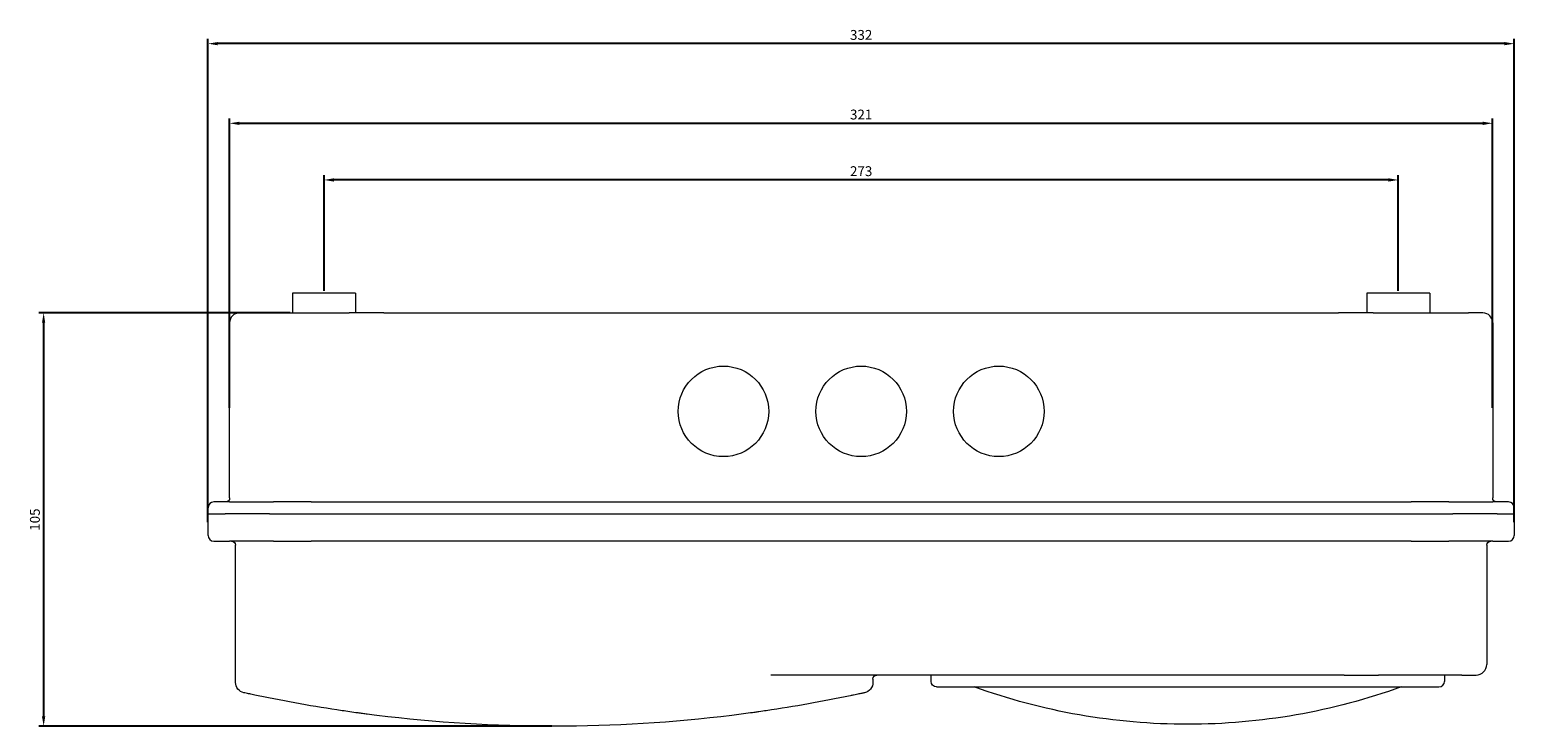
# Model space of a CAD drawing. Units: millimetres. Extents: x -161 to 439, y -434 to 180.
# Drawn here: x -160 to 217, y -434 to -257 of the extents above; entities that cross this region are included whole.
import ezdxf

# ---------------------------------------------------------------- set-up
doc = ezdxf.new("R2010")
doc.units = ezdxf.units.MM
doc.styles.get("Standard").update_dxf_attribs({"font": 'arial.ttf'})
doc.dimstyles.new('ISO-25', dxfattribs={"dimtxt": 2.5, "dimasz": 2.5, "dimexe": 1.25, "dimexo": 0.625, "dimtad": 1, "dimtxsty": 'Standard', "dimcen": 2.5, "dimadec": 0, "dimazin": 0, "dimtfac": 1, "dimtmove": 0, "dimatfit": 3, "dimfxl": 1, "dimarcsym": 0})

# ---------------------------------------------------------------- blocks, each defined once
blk = doc.blocks.new('A$C5499541F')
at = {"color": 0, "linetype": 'Continuous', "lineweight": 0}
for p, q in [((-680.32, 216.68), (-688.32, 216.68)), ((-688.32, 216.68), (-688.32, 211.68)), ((-672.32, 216.68), (-680.32, 216.68)), ((-672.32, 216.68), (-672.32, 211.68)), ((-407.32, 216.68), (-415.32, 216.68)), ((-415.32, 216.68), (-415.32, 211.68)), ((-399.32, 216.68), (-407.32, 216.68)), ((-399.32, 216.68), (-399.32, 211.68)), ((-698.16, 211.68), (-701.82, 211.68)), ((-698.16, 211.68), (-673.95, 211.68)), ((-665.11, 211.68), (-673.95, 211.68)), ((-665.11, 211.68), (-422.54, 211.68)), ((-413.7, 211.68), (-422.54, 211.68)), ((-413.7, 211.68), (-389.48, 211.68)), ((-385.82, 211.68), (-389.48, 211.68)), ((-704.32, 164.68), (-704.32, 209.18)), ((-383.32, 209.18), (-383.32, 164.68)), ((-704.37, 163.68), (-708.32, 163.68)), ((-704.37, 163.68), (-693.16, 163.68)), ((-683.61, 163.68), (-693.16, 163.68)), ((-683.61, 163.68), (-404.04, 163.68)), ((-394.49, 163.68), (-404.04, 163.68)), ((-394.49, 163.68), (-383.28, 163.68)), ((-379.32, 163.68), (-383.28, 163.68)), ((-709.82, 160.68), (-709.82, 162.18)), ((-709.82, 160.68), (-705.43, 160.68)), ((-709.82, 155.18), (-709.82, 160.68)), ((-709.82, 160.68), (-705.43, 160.68)), ((-694.22, 160.68), (-705.43, 160.68)), ((-694.22, 160.68), (-705.43, 160.68)), ((-694.22, 160.68), (-683.61, 160.68)), ((-694.22, 160.68), (-683.61, 160.68)), ((-683.61, 160.68), (-404.04, 160.68)), ((-683.61, 160.68), (-404.04, 160.68)), ((-404.04, 160.68), (-393.43, 160.68)), ((-404.04, 160.68), (-393.43, 160.68)), ((-382.22, 160.68), (-393.43, 160.68)), ((-382.22, 160.68), (-393.43, 160.68)), ((-382.22, 160.68), (-377.82, 160.68)), ((-382.22, 160.68), (-377.82, 160.68)), ((-377.82, 162.18), (-377.82, 160.68)), ((-377.82, 160.68), (-377.82, 155.18)), ((-708.32, 153.68), (-704.37, 153.68)), ((-693.16, 153.68), (-704.37, 153.68)), ((-702.82, 117.84), (-702.82, 152.68)), ((-693.16, 153.68), (-683.61, 153.68)), ((-404.04, 153.68), (-683.61, 153.68)), ((-404.04, 153.68), (-394.49, 153.68)), ((-383.28, 153.68), (-394.49, 153.68)), ((-384.82, 152.68), (-384.82, 122.38)), ((-383.28, 153.68), (-379.32, 153.68)), ((-421.04, 119.68), (-566.8, 119.68)), ((-540.82, 118.68), (-540.82, 117.84)), ((-526.07, 118.08), (-526.07, 119.68)), ((-421.04, 119.68), (-412.34, 119.68)), ((-391.13, 119.68), (-412.34, 119.68)), ((-395.57, 119.68), (-395.57, 118.08)), ((-391.13, 119.68), (-387.52, 119.68)), ((-524.67, 116.68), (-523.07, 116.68)), ((-523.07, 116.68), (-398.57, 116.68)), ((-398.57, 116.68), (-396.97, 116.68))]:
    blk.add_line(p, q, dxfattribs=at)
for centre, radius, start, end in [((-701.82, 209.18), 2.5, 90, 180), ((-385.82, 209.18), 2.5, 0, 90), ((-708.32, 162.18), 1.5, 90, 180), ((-379.32, 162.18), 1.5, 0, 90), ((-708.32, 155.18), 1.5, 180, 270), ((-379.32, 155.18), 1.5, 270, 0), ((-387.52, 122.38), 2.7, 270, 0), ((-396.97, 118.08), 1.4, 270, 360)]:
    blk.add_arc(centre, radius, start, end, dxfattribs=at)
at = {"color": 0, "linetype": 'Continuous', "lineweight": 0, "extrusion": (-2.22045e-16, 3.01899e-48, -1)}
for centre, radius, start, end in [((578.82, 186.68), 11.5, 270, 90), ((578.82, 186.68), 11.5, 90, 270), ((508.82, 186.68), 11.5, 270, 90), ((508.82, 186.68), 11.5, 90, 270), ((382.32, 164.68), 1, 270, 0), ((703.82, 152.68), 1, 90, 180), ((460.82, 266.94), 159.76, 270, 289.8581)]:
    blk.add_arc(centre, radius, start, end, dxfattribs=at)
at = {"color": 0, "linetype": 'Continuous', "lineweight": 0, "extrusion": (-2.22045e-16, 1.4689e-33, -1)}
for start, end in [(270, 90), (90, 270)]:
    blk.add_arc((543.82, 186.68), 11.5, start, end, dxfattribs=at)
at = {"color": 0, "linetype": 'Continuous', "lineweight": 0, "extrusion": (-2.22045e-16, 0, -1)}
for centre, radius, start, end in [((705.32, 164.68), 1, 180, 270), ((383.82, 152.68), 1, 0, 90), ((700.12, 117.84), 2.7, 282.3427, 0), ((543.52, 117.84), 2.7, 180, 257.6573), ((539.82, 118.68), 1, 0, 90), ((524.67, 118.08), 1.4, 270, 0), ((460.82, 266.94), 159.76, 250.1419, 270), ((621.82, 475.68), 369, 270, 277.023), ((621.82, 475.68), 369, 262.977, 270)]:
    blk.add_arc(centre, radius, start, end, dxfattribs=at)
at = {"color": 0, "linetype": 'Continuous', "lineweight": 0, "extrusion": (-1.5524e-16, -2.07092e-19, -1)}
blk.add_ellipse((-622.78, 470.28), major_axis=(360.59, -64.13), ratio=0.992547, start_param=1.541099, end_param=1.60037, dxfattribs=at)
at = {"color": 0, "linetype": 'Continuous', "lineweight": 0, "extrusion": (-1.7858e-16, 8.11567e-20, -1)}
blk.add_ellipse((-605.71, 385.03), major_axis=(314.76, 55.96), ratio=0.866257, start_param=1.536844, end_param=1.604749, dxfattribs=at)
at = {"color": 0, "linetype": 'Continuous', "lineweight": 0}
for points, knots in [([(-697.07, 114.43), (-697.64, 114.55), (-698.15, 114.66), (-698.6, 114.75), (-698.82, 114.8), (-699.03, 114.84), (-699.22, 114.88), (-699.42, 114.93), (-699.59, 114.96), (-699.75, 115), (-700.06, 115.06), (-700.3, 115.12), (-700.46, 115.15), (-700.62, 115.19), (-700.7, 115.2), (-700.7, 115.2)], [0, 0, 0, 0, 0.002414119, 0.002414119, 0.002414119, 0.003621178, 0.003621178, 0.003621178, 0.004828238, 0.004828238, 0.004828238, 0.007242357, 0.007242357, 0.007242357, 0.009656476, 0.009656476, 0.009656476, 0.009656476]), ([(-542.95, 115.2), (-542.95, 115.2), (-543.03, 115.19), (-543.18, 115.15), (-543.26, 115.13), (-543.36, 115.11), (-543.48, 115.09), (-543.6, 115.06), (-543.74, 115.03), (-543.89, 115), (-544.2, 114.93), (-544.58, 114.85), (-545.03, 114.75), (-545.26, 114.71), (-545.5, 114.65), (-545.76, 114.6), (-546.02, 114.55), (-546.29, 114.49), (-546.57, 114.43)], [0, 0, 0, 0, 0.002410243, 0.002410243, 0.002410243, 0.003615813, 0.003615813, 0.003615813, 0.004821778, 0.004821778, 0.004821778, 0.007235912, 0.007235912, 0.007235912, 0.008446498, 0.008446498, 0.008446498, 0.00965314, 0.00965314, 0.00965314, 0.00965314]), ([(-666.94, 109.44), (-667.76, 109.54), (-668.56, 109.65), (-669.74, 109.8), (-670.14, 109.85), (-670.91, 109.95), (-671.3, 110.01), (-672.42, 110.16), (-673.13, 110.26), (-674.48, 110.45), (-675.12, 110.54), (-675.7, 110.63)], [0, 0, 0, 0, 0.002433566, 0.002433566, 0.003650349, 0.003650349, 0.004867132, 0.004867132, 0.007300698, 0.007300698, 0.009734264, 0.009734264, 0.009734264, 0.009734264]), ([(-567.94, 110.63), (-568.53, 110.54), (-569.15, 110.45), (-570.16, 110.31), (-570.51, 110.26), (-571.22, 110.16), (-571.59, 110.11), (-572.72, 109.96), (-573.49, 109.85), (-575.07, 109.65), (-575.89, 109.54), (-576.71, 109.44)], [0, 0, 0, 0, 0.002433309, 0.002433309, 0.003649964, 0.003649964, 0.004866619, 0.004866619, 0.007299928, 0.007299928, 0.009733237, 0.009733237, 0.009733237, 0.009733237])]:
    blk.add_open_spline(points, degree=3, knots=knots, dxfattribs=at)
blk = doc.blocks.new('*D9')
at = {"color": 0, "lineweight": -2, "transparency": 16777216}
for p, q in [((-85.65, -323.82), (-85.65, -294.4)), ((184.85, -295.65), (-83.15, -295.65)), ((187.35, -323.82), (187.35, -294.4))]:
    blk.add_line(p, q, dxfattribs=at)
at = {"color": 0, "transparency": 16777216}
for points in [[(-83.15, -295.23), (-83.15, -296.07), (-85.65, -295.65)], [(184.85, -295.23), (184.85, -296.07), (187.35, -295.65)]]:
    blk.add_solid(points, dxfattribs=at)
at = {"layer": 'Defpoints', "color": 0, "transparency": 16777216}
for p in [(-85.65, -295.65), (-85.65, -324.44), (187.35, -324.44)]:
    blk.add_point(p, dxfattribs=at)
at = {"color": 0, "transparency": 16777216, "insert": (50.85, -293.75), "char_height": 2.5, "attachment_point": 5}
blk.add_mtext('273', dxfattribs=at)
blk = doc.blocks.new('*D10')
at = {"color": 0, "lineweight": -2, "transparency": 16777216}
for p, q in [((-109.65, -353.57), (-109.65, -280.01)), ((-107.15, -281.26), (208.85, -281.26)), ((211.35, -353.57), (211.35, -280.01))]:
    blk.add_line(p, q, dxfattribs=at)
at = {"color": 0, "transparency": 16777216}
for points in [[(-107.15, -280.85), (-107.15, -281.68), (-109.65, -281.26)], [(208.85, -280.85), (208.85, -281.68), (211.35, -281.26)]]:
    blk.add_solid(points, dxfattribs=at)
at = {"layer": 'Defpoints', "color": 0, "transparency": 16777216}
for p in [(211.35, -281.26), (-109.65, -354.19), (211.35, -354.19)]:
    blk.add_point(p, dxfattribs=at)
at = {"color": 0, "transparency": 16777216, "insert": (50.85, -279.36), "char_height": 2.5, "attachment_point": 5}
blk.add_mtext('321', dxfattribs=at)
blk = doc.blocks.new('*D11')
at = {"color": 0, "lineweight": -2, "transparency": 16777216}
for p, q in [((-115.15, -382.57), (-115.15, -259.78)), ((216.85, -382.57), (216.85, -259.78)), ((214.35, -261.03), (-112.65, -261.03))]:
    blk.add_line(p, q, dxfattribs=at)
at = {"color": 0, "transparency": 16777216}
for points in [[(-112.65, -260.61), (-112.65, -261.44), (-115.15, -261.03)], [(214.35, -260.61), (214.35, -261.44), (216.85, -261.03)]]:
    blk.add_solid(points, dxfattribs=at)
at = {"layer": 'Defpoints', "color": 0, "transparency": 16777216}
for p in [(-115.15, -261.03), (-115.15, -383.19), (216.85, -383.19)]:
    blk.add_point(p, dxfattribs=at)
at = {"color": 0, "transparency": 16777216, "insert": (50.85, -259.13), "char_height": 2.5, "attachment_point": 5}
blk.add_mtext('332', dxfattribs=at)
blk = doc.blocks.new('*D12')
at = {"color": 0, "lineweight": -2, "transparency": 16777216}
for p, q in [((-94.27, -329.44), (-158.17, -329.44)), ((-156.92, -331.94), (-156.92, -431.94)), ((-27.77, -434.44), (-158.17, -434.44))]:
    blk.add_line(p, q, dxfattribs=at)
at = {"color": 0, "transparency": 16777216}
for points in [[(-157.34, -331.94), (-156.51, -331.94), (-156.92, -329.44)], [(-157.34, -431.94), (-156.51, -431.94), (-156.92, -434.44)]]:
    blk.add_solid(points, dxfattribs=at)
at = {"layer": 'Defpoints', "color": 0, "transparency": 16777216}
for p in [(-93.65, -329.44), (-156.92, -434.44), (-27.15, -434.44)]:
    blk.add_point(p, dxfattribs=at)
at = {"color": 0, "transparency": 16777216, "insert": (-158.82, -381.94), "char_height": 2.5, "attachment_point": 5, "rotation": 90}
blk.add_mtext('105', dxfattribs=at)

msp = doc.modelspace()

# ---------------------------------------------------------------- block references
msp.add_blockref('A$C5499541F', (594.674, -541.116))

# ---------------------------------------------------------------- dimensions: what is measured, and where the dimension line sits
at = {"color": 8}
for base, p1, p2, picture, middle in [((-115.148, -261.028), (216.852, -383.191), (-115.148, -383.191), '*D11', (50.852, -259.125)), ((211.352, -281.262), (-109.648, -354.191), (211.352, -354.191), '*D10', (50.852, -279.36)), ((-85.648, -295.65), (187.352, -324.441), (-85.648, -324.441), '*D9', (50.852, -293.748))]:
    dim = msp.add_linear_dim(base=base, p1=p1, p2=p2, dimstyle='ISO-25', dxfattribs=at)
    dim.commit()
    dim.dimension.update_dxf_attribs({"geometry": picture, "text_midpoint": middle})
dim = msp.add_linear_dim(base=(-156.923, -434.441), p1=(-93.648, -329.441), p2=(-27.148, -434.441), angle=90, dimstyle='ISO-25', dxfattribs=at)
dim.commit()
dim.dimension.update_dxf_attribs({"geometry": '*D12', "text_midpoint": (-158.825, -381.941)})

doc.saveas('drawing.dxf')
